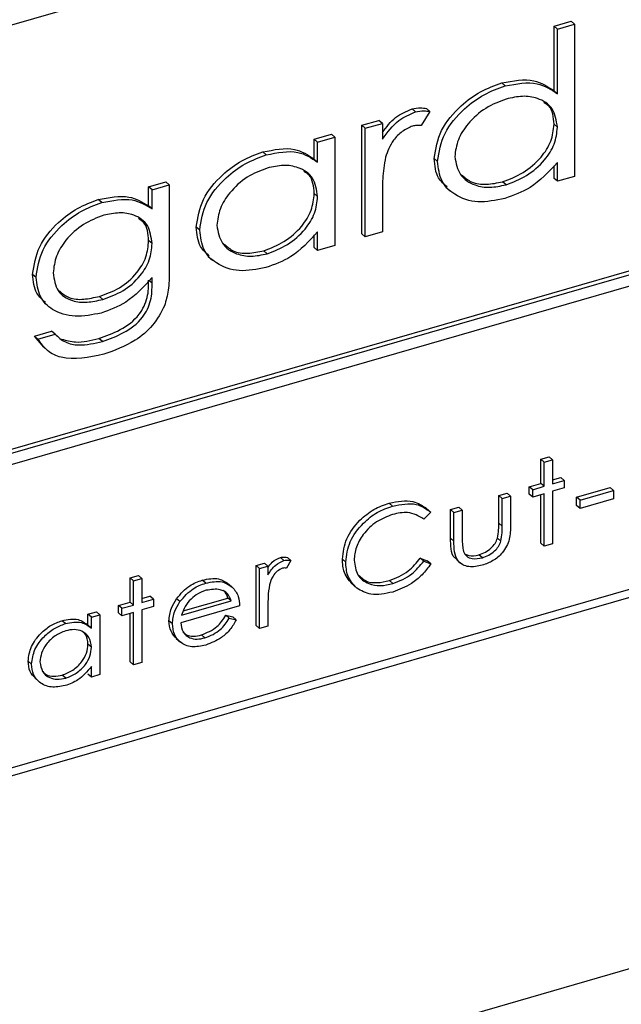
# Model space of a CAD drawing. Extents: x 12.9 to 27.5, y 3.6 to 13.4.
# Drawn here: x 19.4 to 19.5, y 8.8 to 8.9 of the extents above; entities that cross this region are included whole.
import ezdxf

# ---------------------------------------------------------------- set-up
doc = ezdxf.new("R2010")
doc.units = 0
doc.header["$LTSCALE"] = 0.2
doc.header["$MEASUREMENT"] = 0
doc.linetypes.add('SLD-SOLID', pattern=[0])
doc.layers.get('0').update_dxf_attribs({"linetype": 'CONTINUOUS'})

# ---------------------------------------------------------------- blocks, each defined once
blk = doc.blocks.new('A$C6A495A07')
at = {"color": 7, "linetype": 'SLD-SOLID'}
for p, q in [((3.8263, 5.23075), (3.5386, 5.1477)), ((3.82149, 5.17787), (3.54923, 5.09927)), ((3.82191, 5.1775), (3.54964, 5.09891)), ((3.54964, 5.09758), (3.82191, 5.17617)), ((3.68324, 5.17032), (3.68532, 5.17092)), ((3.68324, 5.16246), (3.68324, 5.17032)), ((3.68365, 5.16996), (3.68324, 5.17032)), ((3.68365, 5.16996), (3.68573, 5.17056)), ((3.68573, 5.17056), (3.68532, 5.17092)), ((3.68573, 5.17056), (3.68573, 5.15207)), ((3.68365, 5.1621), (3.68365, 5.16996)), ((3.67731, 5.16305), (3.6769, 5.16341)), ((3.68365, 5.1621), (3.68324, 5.16246)), ((3.6664, 5.1599), (3.66599, 5.16026)), ((3.66816, 5.15995), (3.66711, 5.15825)), ((3.66816, 5.15995), (3.66775, 5.16031)), ((3.65989, 5.15827), (3.66197, 5.15887)), ((3.65989, 5.14509), (3.65989, 5.15827)), ((3.6603, 5.15791), (3.65989, 5.15827)), ((3.6603, 5.15791), (3.66238, 5.15851)), ((3.66238, 5.15851), (3.66197, 5.15887)), ((3.66238, 5.15851), (3.66238, 5.15657)), ((3.68365, 5.15803), (3.68324, 5.15839)), ((3.65411, 5.1566), (3.65619, 5.1572)), ((3.6566, 5.15684), (3.65619, 5.1572)), ((3.6603, 5.14473), (3.6603, 5.15791)), ((3.65411, 5.15416), (3.65411, 5.1566)), ((3.65452, 5.15624), (3.65411, 5.1566)), ((3.65452, 5.15624), (3.6566, 5.15684)), ((3.65452, 5.1538), (3.65452, 5.15624)), ((3.6566, 5.15684), (3.6566, 5.14366)), ((3.64828, 5.15467), (3.64787, 5.15503)), ((3.65452, 5.1538), (3.65411, 5.15416)), ((3.66909, 5.15389), (3.66867, 5.15425)), ((3.68324, 5.15183), (3.68324, 5.15337)), ((3.68365, 5.15147), (3.68365, 5.15375)), ((3.63399, 5.15079), (3.63607, 5.15139)), ((3.63441, 5.15043), (3.63649, 5.15103)), ((3.63649, 5.15103), (3.63607, 5.15139)), ((3.63649, 5.15103), (3.63649, 5.14057)), ((3.6774, 5.15105), (3.67699, 5.15141)), ((3.68365, 5.15147), (3.68324, 5.15183)), ((3.68573, 5.15207), (3.68365, 5.15147)), ((3.63399, 5.14849), (3.63399, 5.15079)), ((3.63441, 5.15043), (3.63399, 5.15079)), ((3.63441, 5.14813), (3.63441, 5.15043)), ((3.65452, 5.14962), (3.65411, 5.14998)), ((3.66238, 5.14976), (3.66238, 5.14533)), ((3.67009, 5.15076), (3.67061, 5.15031)), ((3.62829, 5.14889), (3.62787, 5.14926)), ((3.63441, 5.14813), (3.63399, 5.14849)), ((3.64019, 5.14555), (3.63977, 5.14591)), ((3.65452, 5.14306), (3.65452, 5.14534)), ((3.6603, 5.14473), (3.65989, 5.14509)), ((3.66238, 5.14533), (3.6603, 5.14473)), ((3.63441, 5.14391), (3.63399, 5.14427)), ((3.65411, 5.14342), (3.65411, 5.14496)), ((3.64839, 5.14267), (3.64797, 5.14304)), ((3.65452, 5.14306), (3.65411, 5.14342)), ((3.6566, 5.14366), (3.65452, 5.14306)), ((3.64122, 5.14236), (3.64174, 5.14191)), ((3.5386, 5.05754), (3.8263, 5.14059)), ((3.5386, 5.05658), (3.82713, 5.13987)), ((3.62031, 5.13981), (3.61989, 5.14017)), ((3.63441, 5.13909), (3.63403, 5.13942)), ((3.63441, 5.13909), (3.63441, 5.13978)), ((3.62132, 5.13672), (3.62184, 5.13627)), ((3.62842, 5.13714), (3.628, 5.1375)), ((3.62012, 5.13268), (3.6222, 5.13328)), ((3.62262, 5.13292), (3.6222, 5.13328)), ((3.62126, 5.13134), (3.62012, 5.13268)), ((3.62054, 5.13232), (3.62012, 5.13268)), ((3.62054, 5.13232), (3.62262, 5.13292)), ((3.62837, 5.13204), (3.62795, 5.1324)), ((3.6212, 5.13138), (3.62172, 5.13092)), ((3.68163, 5.11773), (3.68265, 5.11802)), ((3.68163, 5.1148), (3.68163, 5.11773)), ((3.68204, 5.11737), (3.68163, 5.11773)), ((3.68204, 5.11737), (3.68306, 5.11766)), ((3.68306, 5.11766), (3.68265, 5.11802)), ((3.68306, 5.11766), (3.68306, 5.11473)), ((3.68204, 5.11444), (3.68204, 5.11737)), ((3.68306, 5.11521), (3.68405, 5.1155)), ((3.68306, 5.11473), (3.68447, 5.11513)), ((3.68447, 5.11513), (3.68405, 5.1155)), ((3.68447, 5.11513), (3.68447, 5.11424)), ((3.68023, 5.11439), (3.68163, 5.1148)), ((3.68023, 5.1135), (3.68023, 5.11439)), ((3.68064, 5.11403), (3.68023, 5.11439)), ((3.68064, 5.11403), (3.68204, 5.11444)), ((3.68064, 5.11314), (3.68064, 5.11403)), ((3.68204, 5.11444), (3.68163, 5.1148)), ((3.68447, 5.11424), (3.68306, 5.11384)), ((3.68597, 5.11312), (3.69005, 5.1143)), ((3.68639, 5.11276), (3.69047, 5.11394)), ((3.69047, 5.11394), (3.69005, 5.1143)), ((3.69047, 5.11394), (3.69047, 5.11292)), ((3.67652, 5.11332), (3.67754, 5.11362)), ((3.67652, 5.10995), (3.67652, 5.11332)), ((3.67693, 5.11296), (3.67652, 5.11332)), ((3.67693, 5.11296), (3.67795, 5.11325)), ((3.67693, 5.10959), (3.67693, 5.11296)), ((3.67795, 5.11325), (3.67754, 5.11362)), ((3.67795, 5.11325), (3.67795, 5.10972)), ((3.68064, 5.11314), (3.68023, 5.1135)), ((3.68204, 5.11354), (3.68064, 5.11314)), ((3.68163, 5.10753), (3.68163, 5.11342)), ((3.68204, 5.10717), (3.68204, 5.11354)), ((3.68306, 5.11384), (3.68306, 5.10747)), ((3.68597, 5.1121), (3.68597, 5.11312)), ((3.68639, 5.11276), (3.68597, 5.11312)), ((3.69047, 5.11292), (3.68639, 5.11174)), ((3.68639, 5.11174), (3.68639, 5.11276)), ((3.66363, 5.11205), (3.66322, 5.11241)), ((3.66811, 5.11144), (3.66759, 5.11189)), ((3.67066, 5.11163), (3.67168, 5.11192)), ((3.67066, 5.10816), (3.67066, 5.11163)), ((3.67107, 5.11127), (3.67066, 5.11163)), ((3.67107, 5.11127), (3.67209, 5.11156)), ((3.67209, 5.11156), (3.67168, 5.11192)), ((3.67209, 5.11156), (3.67209, 5.10819)), ((3.68639, 5.11174), (3.68597, 5.1121)), ((3.66826, 5.11131), (3.66741, 5.11047)), ((3.67107, 5.1078), (3.67107, 5.11127)), ((3.67693, 5.10959), (3.67652, 5.10995)), ((3.67107, 5.1078), (3.67066, 5.10816)), ((3.67678, 5.10778), (3.67637, 5.10814)), ((3.68204, 5.10717), (3.68163, 5.10753)), ((3.68306, 5.10747), (3.68204, 5.10717)), ((3.65043, 5.10544), (3.65001, 5.1058)), ((3.65128, 5.10543), (3.65087, 5.10579)), ((3.65793, 5.10524), (3.65752, 5.1056)), ((3.66699, 5.10573), (3.66784, 5.10538)), ((3.66741, 5.10537), (3.66699, 5.10573)), ((3.67137, 5.10554), (3.67189, 5.10509)), ((3.67453, 5.10577), (3.67411, 5.10613)), ((3.64704, 5.10481), (3.64806, 5.10511)), ((3.64704, 5.09755), (3.64704, 5.10481)), ((3.64746, 5.10445), (3.64704, 5.10481)), ((3.64746, 5.10445), (3.64848, 5.10475)), ((3.64746, 5.09719), (3.64746, 5.10445)), ((3.64848, 5.10475), (3.64806, 5.10511)), ((3.64848, 5.10475), (3.64848, 5.10368)), ((3.65128, 5.10543), (3.65075, 5.10451)), ((3.66741, 5.10537), (3.66826, 5.10502)), ((3.66826, 5.10502), (3.66784, 5.10538)), ((3.50614, 5.00212), (3.85959, 5.10415)), ((3.63173, 5.10332), (3.63275, 5.10362)), ((3.63173, 5.10039), (3.63173, 5.10332)), ((3.63214, 5.10296), (3.63173, 5.10332)), ((3.63214, 5.10296), (3.63316, 5.10326)), ((3.63316, 5.10326), (3.63275, 5.10362)), ((3.63316, 5.10326), (3.63316, 5.10032)), ((3.63214, 5.10003), (3.63214, 5.10296)), ((3.64093, 5.10269), (3.64051, 5.10305)), ((3.64415, 5.1022), (3.64374, 5.10256)), ((3.65928, 5.10208), (3.65886, 5.10244)), ((3.66366, 5.10263), (3.66325, 5.10299)), ((3.63316, 5.10081), (3.63415, 5.10109)), ((3.63456, 5.10073), (3.63415, 5.10109)), ((3.63779, 5.10044), (3.63738, 5.1008)), ((3.6382, 5.09933), (3.64359, 5.10088)), ((3.64401, 5.10052), (3.64359, 5.10088)), ((3.63032, 5.09999), (3.63173, 5.10039)), ((3.63032, 5.09909), (3.63032, 5.09999)), ((3.63074, 5.09963), (3.63032, 5.09999)), ((3.63074, 5.09963), (3.63214, 5.10003)), ((3.63074, 5.09873), (3.63074, 5.09963)), ((3.63214, 5.10003), (3.63173, 5.10039)), ((3.63316, 5.10032), (3.63456, 5.10073)), ((3.63456, 5.09984), (3.63316, 5.09943)), ((3.63456, 5.10073), (3.63456, 5.09984)), ((3.64503, 5.09993), (3.63789, 5.09787)), ((3.63799, 5.09879), (3.64401, 5.10052)), ((3.64848, 5.09992), (3.64848, 5.09748)), ((3.62662, 5.09892), (3.62764, 5.09921)), ((3.62662, 5.09758), (3.62662, 5.09892)), ((3.62703, 5.09856), (3.62662, 5.09892)), ((3.62703, 5.09856), (3.62805, 5.09885)), ((3.62703, 5.09721), (3.62703, 5.09856)), ((3.62805, 5.09885), (3.62764, 5.09921)), ((3.62805, 5.09885), (3.62805, 5.09159)), ((3.63074, 5.09873), (3.63032, 5.09909)), ((3.63214, 5.09914), (3.63074, 5.09873)), ((3.63173, 5.09313), (3.63173, 5.09902)), ((3.63214, 5.09277), (3.63214, 5.09914)), ((3.63316, 5.09943), (3.63316, 5.09306)), ((3.64337, 5.09878), (3.64423, 5.09861)), ((3.64379, 5.09842), (3.64337, 5.09878)), ((3.64379, 5.09842), (3.64464, 5.09825)), ((3.64464, 5.09825), (3.64423, 5.09861)), ((3.62387, 5.09777), (3.62345, 5.09813)), ((3.62692, 5.09731), (3.6264, 5.09776)), ((3.63687, 5.09774), (3.63645, 5.0981)), ((3.64746, 5.09719), (3.64704, 5.09755)), ((3.64848, 5.09748), (3.64746, 5.09719)), ((3.63735, 5.09597), (3.63787, 5.09551)), ((3.64082, 5.09604), (3.64041, 5.0964)), ((3.62703, 5.09491), (3.62662, 5.09527)), ((3.61977, 5.09285), (3.61935, 5.09321)), ((3.62703, 5.09129), (3.62703, 5.09255)), ((3.63214, 5.09277), (3.63173, 5.09313)), ((3.63316, 5.09306), (3.63214, 5.09277)), ((3.62391, 5.09115), (3.62349, 5.09151)), ((3.62703, 5.09129), (3.62662, 5.09165)), ((3.62805, 5.09159), (3.62703, 5.09129)), ((3.62016, 5.09117), (3.62068, 5.09072))]:
    blk.add_line(p, q, dxfattribs=at)
for points, knots in [([(3.66867, 5.15425), (3.66886, 5.15541), (3.66924, 5.15773), (3.67169, 5.16055), (3.67428, 5.16249), (3.67603, 5.1631), (3.6769, 5.16341)], [0, 0, 0, 0, 0.278202, 0.558201, 0.778992, 1, 1, 1, 1]), ([(3.66909, 5.15389), (3.66928, 5.15505), (3.66966, 5.15737), (3.67211, 5.16019), (3.6747, 5.16213), (3.67644, 5.16274), (3.67731, 5.16305)], [0, 0, 0, 0, 0.278202, 0.558201, 0.778992, 1, 1, 1, 1]), ([(3.6769, 5.16341), (3.67826, 5.16367), (3.6807, 5.16413), (3.68246, 5.16297), (3.68324, 5.16246)], [0, 0, 0, 0, 0.5594405, 1, 1, 1, 1]), ([(3.67731, 5.16305), (3.67868, 5.16331), (3.68111, 5.16377), (3.68288, 5.16261), (3.68365, 5.1621)], [0, 0, 0, 0, 0.5594405, 1, 1, 1, 1]), ([(3.68365, 5.15803), (3.68352, 5.15884), (3.68326, 5.16047), (3.68142, 5.16159), (3.67942, 5.16191), (3.67809, 5.16161), (3.67742, 5.16146)], [0, 0, 0, 0, 0.278531, 0.558288, 0.779006, 1, 1, 1, 1]), ([(3.67742, 5.16146), (3.67658, 5.16114), (3.67489, 5.1605), (3.67283, 5.15867), (3.67145, 5.15653), (3.67126, 5.15516), (3.67117, 5.15447)], [0, 0, 0, 0, 0.280386, 0.560187, 0.780378, 1, 1, 1, 1]), ([(3.68324, 5.15839), (3.68316, 5.15926), (3.68306, 5.1604), (3.68222, 5.1609), (3.68201, 5.16103)], [0, 0, 0, 0, 0.756097, 1, 1, 1, 1]), ([(3.66238, 5.1574), (3.66288, 5.15807), (3.66386, 5.15939), (3.66528, 5.15997), (3.66599, 5.16026)], [0, 0, 0, 0, 0.502184, 1, 1, 1, 1]), ([(3.66238, 5.15657), (3.663, 5.15741), (3.6641, 5.15893), (3.6657, 5.1596), (3.6664, 5.1599)], [0, 0, 0, 0, 0.560044, 1, 1, 1, 1]), ([(3.66599, 5.16026), (3.66633, 5.16033), (3.66694, 5.16045), (3.6675, 5.16035), (3.66775, 5.16031)], [0, 0, 0, 0, 0.559444, 1, 1, 1, 1]), ([(3.6664, 5.1599), (3.66675, 5.15997), (3.66736, 5.16009), (3.66792, 5.15999), (3.66816, 5.15995)], [0, 0, 0, 0, 0.559444, 1, 1, 1, 1]), ([(3.66606, 5.15818), (3.66563, 5.15799), (3.66476, 5.15761), (3.66346, 5.15627), (3.66302, 5.1551), (3.66275, 5.15439)], [0, 0, 0, 0, 0.2798866, 0.5603316, 1, 1, 1, 1]), ([(3.66711, 5.15825), (3.66692, 5.15826), (3.66658, 5.15829), (3.66622, 5.15821), (3.66606, 5.15818)], [0, 0, 0, 0, 0.560077, 1, 1, 1, 1]), ([(3.67699, 5.15141), (3.67783, 5.15173), (3.67951, 5.15238), (3.68161, 5.15417), (3.68301, 5.15633), (3.68316, 5.1577), (3.68324, 5.15839)], [0, 0, 0, 0, 0.280429, 0.560464, 0.780357, 1, 1, 1, 1]), ([(3.6774, 5.15105), (3.67825, 5.15137), (3.67993, 5.15202), (3.68203, 5.15381), (3.68342, 5.15597), (3.68358, 5.15734), (3.68365, 5.15803)], [0, 0, 0, 0, 0.280429, 0.560464, 0.780357, 1, 1, 1, 1]), ([(3.63977, 5.14591), (3.63995, 5.14705), (3.64032, 5.14936), (3.64272, 5.15216), (3.64528, 5.15411), (3.647, 5.15472), (3.64787, 5.15503)], [0, 0, 0, 0, 0.278366, 0.558314, 0.779059, 1, 1, 1, 1]), ([(3.64019, 5.14555), (3.64037, 5.14669), (3.64074, 5.149), (3.64314, 5.1518), (3.64569, 5.15375), (3.64742, 5.15436), (3.64828, 5.15467)], [0, 0, 0, 0, 0.278366, 0.558314, 0.779059, 1, 1, 1, 1]), ([(3.64787, 5.15503), (3.64921, 5.15531), (3.65161, 5.1558), (3.65334, 5.15466), (3.65411, 5.15416)], [0, 0, 0, 0, 0.560013, 1, 1, 1, 1]), ([(3.64828, 5.15467), (3.64963, 5.15495), (3.65203, 5.15544), (3.65376, 5.1543), (3.65452, 5.1538)], [0, 0, 0, 0, 0.560013, 1, 1, 1, 1]), ([(3.65452, 5.14962), (3.6544, 5.15043), (3.65415, 5.15204), (3.65235, 5.15318), (3.65038, 5.15353), (3.64906, 5.15323), (3.6484, 5.15308)], [0, 0, 0, 0, 0.278728, 0.558406, 0.779061, 1, 1, 1, 1]), ([(3.66275, 5.15439), (3.66262, 5.15351), (3.66237, 5.15194), (3.66238, 5.15042), (3.66238, 5.14976)], [0, 0, 0, 0, 0.5594607, 1, 1, 1, 1]), ([(3.67024, 5.15081), (3.66985, 5.15113), (3.66888, 5.15195), (3.66875, 5.15338), (3.66867, 5.15425)], [0, 0, 0, 0, 0.397452, 1, 1, 1, 1]), ([(3.67726, 5.14939), (3.67614, 5.14916), (3.67392, 5.14871), (3.67126, 5.14963), (3.6694, 5.15136), (3.66919, 5.15305), (3.66909, 5.15389)], [0, 0, 0, 0, 0.280409, 0.560382, 0.780361, 1, 1, 1, 1]), ([(3.67117, 5.15447), (3.67132, 5.15368), (3.67164, 5.1521), (3.67344, 5.15096), (3.67542, 5.15063), (3.67674, 5.15091), (3.6774, 5.15105)], [0, 0, 0, 0, 0.27849, 0.558257, 0.779062, 1, 1, 1, 1]), ([(3.68365, 5.15375), (3.68259, 5.15262), (3.68069, 5.15059), (3.67831, 5.14976), (3.67726, 5.14939)], [0, 0, 0, 0, 0.55854, 1, 1, 1, 1]), ([(3.6484, 5.15308), (3.64757, 5.15277), (3.64591, 5.15213), (3.64388, 5.15029), (3.64254, 5.14817), (3.64236, 5.14681), (3.64227, 5.14613)], [0, 0, 0, 0, 0.2803, 0.560086, 0.780288, 1, 1, 1, 1]), ([(3.65411, 5.14998), (3.65403, 5.15084), (3.65393, 5.152), (3.65308, 5.15252), (3.65286, 5.15265)], [0, 0, 0, 0, 0.73841, 1, 1, 1, 1]), ([(3.67207, 5.15222), (3.67243, 5.1519), (3.67322, 5.15121), (3.67502, 5.15101), (3.67633, 5.15128), (3.67699, 5.15141)], [0, 0, 0, 0, 0.294265, 0.647026, 1, 1, 1, 1]), ([(3.62787, 5.14926), (3.62917, 5.14951), (3.6315, 5.14998), (3.63323, 5.14894), (3.63399, 5.14849)], [0, 0, 0, 0, 0.559369, 1, 1, 1, 1]), ([(3.64797, 5.14304), (3.64881, 5.14336), (3.65047, 5.144), (3.65254, 5.14579), (3.65389, 5.14794), (3.65403, 5.1493), (3.65411, 5.14998)], [0, 0, 0, 0, 0.280428, 0.560421, 0.780268, 1, 1, 1, 1]), ([(3.61989, 5.14017), (3.62007, 5.14131), (3.62044, 5.14358), (3.62277, 5.1464), (3.62532, 5.14831), (3.62702, 5.14894), (3.62787, 5.14926)], [0, 0, 0, 0, 0.278544, 0.558144, 0.779078, 1, 1, 1, 1]), ([(3.62031, 5.13981), (3.62049, 5.14095), (3.62086, 5.14322), (3.62319, 5.14603), (3.62573, 5.14795), (3.62744, 5.14858), (3.62829, 5.14889)], [0, 0, 0, 0, 0.278544, 0.558144, 0.779078, 1, 1, 1, 1]), ([(3.62829, 5.14889), (3.62959, 5.14915), (3.63191, 5.14962), (3.63365, 5.14858), (3.63441, 5.14813)], [0, 0, 0, 0, 0.559369, 1, 1, 1, 1]), ([(3.64839, 5.14267), (3.64922, 5.143), (3.65089, 5.14364), (3.65295, 5.14543), (3.6543, 5.14758), (3.65445, 5.14894), (3.65452, 5.14962)], [0, 0, 0, 0, 0.280428, 0.560421, 0.780268, 1, 1, 1, 1]), ([(3.63441, 5.14391), (3.6343, 5.1447), (3.63408, 5.14627), (3.63237, 5.14744), (3.63045, 5.14775), (3.62917, 5.14748), (3.62853, 5.14735)], [0, 0, 0, 0, 0.278997, 0.558224, 0.779078, 1, 1, 1, 1]), ([(3.62853, 5.14735), (3.62769, 5.14703), (3.62602, 5.14639), (3.62398, 5.14455), (3.62264, 5.1424), (3.62247, 5.14103), (3.62239, 5.14035)], [0, 0, 0, 0, 0.280324, 0.560158, 0.780222, 1, 1, 1, 1]), ([(3.63399, 5.14427), (3.63393, 5.14511), (3.63383, 5.14627), (3.63298, 5.14681), (3.63274, 5.14696)], [0, 0, 0, 0, 0.712348, 1, 1, 1, 1]), ([(3.64136, 5.14241), (3.64096, 5.14275), (3.63998, 5.14359), (3.63985, 5.14505), (3.63977, 5.14591)], [0, 0, 0, 0, 0.412188, 1, 1, 1, 1]), ([(3.64823, 5.14101), (3.64713, 5.14079), (3.64492, 5.14035), (3.6423, 5.14129), (3.64049, 5.14304), (3.64029, 5.14471), (3.64019, 5.14555)], [0, 0, 0, 0, 0.280309, 0.560261, 0.780252, 1, 1, 1, 1]), ([(3.64227, 5.14613), (3.64242, 5.14535), (3.64272, 5.14378), (3.64447, 5.14261), (3.64643, 5.14226), (3.64773, 5.14254), (3.64839, 5.14267)], [0, 0, 0, 0, 0.278601, 0.558319, 0.779109, 1, 1, 1, 1]), ([(3.65452, 5.14534), (3.65348, 5.14421), (3.65162, 5.1422), (3.64927, 5.14137), (3.64823, 5.14101)], [0, 0, 0, 0, 0.558532, 1, 1, 1, 1]), ([(3.628, 5.1375), (3.62883, 5.13779), (3.63047, 5.13838), (3.63252, 5.14014), (3.63381, 5.14228), (3.63393, 5.14361), (3.63399, 5.14427)], [0, 0, 0, 0, 0.280677, 0.560202, 0.779958, 1, 1, 1, 1]), ([(3.62842, 5.13714), (3.62924, 5.13743), (3.63089, 5.13802), (3.63294, 5.13978), (3.63423, 5.14191), (3.63435, 5.14325), (3.63441, 5.14391)], [0, 0, 0, 0, 0.280677, 0.560202, 0.779958, 1, 1, 1, 1]), ([(3.64318, 5.14384), (3.64352, 5.14354), (3.64428, 5.14285), (3.64603, 5.14264), (3.64732, 5.1429), (3.64797, 5.14304)], [0, 0, 0, 0, 0.283745, 0.641792, 1, 1, 1, 1]), ([(3.62239, 5.14035), (3.62251, 5.13957), (3.62275, 5.138), (3.62454, 5.13691), (3.62649, 5.13669), (3.62778, 5.13699), (3.62842, 5.13714)], [0, 0, 0, 0, 0.278575, 0.558068, 0.778839, 1, 1, 1, 1]), ([(3.63649, 5.14057), (3.63649, 5.1398), (3.63649, 5.13842), (3.63609, 5.13699), (3.63592, 5.13637)], [0, 0, 0, 0, 0.560632, 1, 1, 1, 1]), ([(3.62146, 5.13676), (3.62106, 5.1371), (3.62011, 5.13792), (3.61997, 5.13934), (3.61989, 5.14017)], [0, 0, 0, 0, 0.411879, 1, 1, 1, 1]), ([(3.62823, 5.13547), (3.62716, 5.13527), (3.62502, 5.13486), (3.62238, 5.13564), (3.62062, 5.13737), (3.62041, 5.139), (3.62031, 5.13981)], [0, 0, 0, 0, 0.280382, 0.560344, 0.780309, 1, 1, 1, 1]), ([(3.62795, 5.1324), (3.62881, 5.1327), (3.63054, 5.1333), (3.63286, 5.13501), (3.63398, 5.1374), (3.63399, 5.13877), (3.63399, 5.13946)], [0, 0, 0, 0, 0.2812893, 0.5610569, 0.7787421, 1, 1, 1, 1]), ([(3.63441, 5.13978), (3.63339, 5.13867), (3.63157, 5.13668), (3.62925, 5.13584), (3.62823, 5.13547)], [0, 0, 0, 0, 0.558516, 1, 1, 1, 1]), ([(3.62837, 5.13204), (3.62923, 5.13234), (3.63096, 5.13294), (3.63327, 5.13465), (3.6344, 5.13704), (3.6344, 5.13841), (3.63441, 5.13909)], [0, 0, 0, 0, 0.2812893, 0.5610569, 0.7787421, 1, 1, 1, 1]), ([(3.62315, 5.13817), (3.62351, 5.13786), (3.6243, 5.13718), (3.62609, 5.13707), (3.62737, 5.13736), (3.628, 5.1375)], [0, 0, 0, 0, 0.299832, 0.649607, 1, 1, 1, 1]), ([(3.63592, 5.13637), (3.63549, 5.13554), (3.63462, 5.13388), (3.63193, 5.1317), (3.62983, 5.13094), (3.62854, 5.13047)], [0, 0, 0, 0, 0.27928, 0.559531, 1, 1, 1, 1]), ([(3.62854, 5.13047), (3.62673, 5.1301), (3.6242, 5.12957), (3.62161, 5.13081), (3.62089, 5.13182), (3.62054, 5.13232)], [0, 0, 0, 0, 0.558515, 0.778884, 1, 1, 1, 1]), ([(3.62262, 5.13292), (3.62301, 5.13256), (3.62379, 5.13184), (3.62582, 5.13145), (3.6274, 5.13181), (3.62837, 5.13204)], [0, 0, 0, 0, 0.279987, 0.559942, 1, 1, 1, 1]), ([(3.62346, 5.13232), (3.624, 5.13216), (3.62537, 5.13175), (3.62697, 5.13215), (3.62795, 5.1324)], [0, 0, 0, 0, 0.388819, 1, 1, 1, 1]), ([(3.66322, 5.11241), (3.66422, 5.1126), (3.66601, 5.11295), (3.66728, 5.11206), (3.66784, 5.11167)], [0, 0, 0, 0, 0.559873, 1, 1, 1, 1]), ([(3.65752, 5.1056), (3.65762, 5.10644), (3.65784, 5.10811), (3.65946, 5.11026), (3.66132, 5.11174), (3.66258, 5.11219), (3.66322, 5.11241)], [0, 0, 0, 0, 0.279115, 0.558696, 0.779187, 1, 1, 1, 1]), ([(3.65793, 5.10524), (3.65804, 5.10608), (3.65825, 5.10775), (3.65987, 5.1099), (3.66174, 5.11138), (3.663, 5.11183), (3.66363, 5.11205)], [0, 0, 0, 0, 0.279115, 0.558696, 0.779187, 1, 1, 1, 1]), ([(3.66363, 5.11205), (3.66464, 5.11224), (3.66643, 5.11259), (3.6677, 5.1117), (3.66826, 5.11131)], [0, 0, 0, 0, 0.559873, 1, 1, 1, 1]), ([(3.6636, 5.11102), (3.66295, 5.11077), (3.66164, 5.11025), (3.66008, 5.10876), (3.65911, 5.10705), (3.659, 5.106), (3.65895, 5.10547)], [0, 0, 0, 0, 0.280065, 0.559835, 0.779881, 1, 1, 1, 1]), ([(3.66741, 5.11047), (3.66679, 5.11083), (3.66569, 5.11147), (3.66424, 5.11116), (3.6636, 5.11102)], [0, 0, 0, 0, 0.55839, 1, 1, 1, 1]), ([(3.67795, 5.10972), (3.67794, 5.10916), (3.67793, 5.10804), (3.67713, 5.10639), (3.67583, 5.10533), (3.67496, 5.10502), (3.67452, 5.10487)], [0, 0, 0, 0, 0.281439, 0.559212, 0.779102, 1, 1, 1, 1]), ([(3.67637, 5.10814), (3.67642, 5.10848), (3.67652, 5.1091), (3.67652, 5.10969), (3.67652, 5.10995)], [0, 0, 0, 0, 0.559404, 1, 1, 1, 1]), ([(3.67678, 5.10778), (3.67684, 5.10812), (3.67694, 5.10874), (3.67693, 5.10933), (3.67693, 5.10959)], [0, 0, 0, 0, 0.559404, 1, 1, 1, 1]), ([(3.67148, 5.10558), (3.67138, 5.10563), (3.67091, 5.10584), (3.67071, 5.10688), (3.67068, 5.10773), (3.67066, 5.10816)], [0, 0, 0, 0, 0.130264, 0.563753, 1, 1, 1, 1]), ([(3.67209, 5.10819), (3.67209, 5.10787), (3.67209, 5.1073), (3.67219, 5.10677), (3.67224, 5.10654)], [0, 0, 0, 0, 0.560399, 1, 1, 1, 1]), ([(3.67411, 5.10613), (3.67437, 5.10622), (3.6749, 5.1064), (3.67558, 5.1069), (3.6761, 5.1075), (3.67628, 5.10793), (3.67637, 5.10814)], [0, 0, 0, 0, 0.280305, 0.560063, 0.780075, 1, 1, 1, 1]), ([(3.67452, 5.10487), (3.67395, 5.10475), (3.67283, 5.1045), (3.67153, 5.1052), (3.6711, 5.10649), (3.67108, 5.10736), (3.67107, 5.1078)], [0, 0, 0, 0, 0.280342, 0.558391, 0.778495, 1, 1, 1, 1]), ([(3.67453, 5.10577), (3.67479, 5.10586), (3.67532, 5.10604), (3.67599, 5.10654), (3.67651, 5.10714), (3.67669, 5.10756), (3.67678, 5.10778)], [0, 0, 0, 0, 0.280305, 0.560063, 0.780075, 1, 1, 1, 1]), ([(3.64848, 5.10456), (3.64864, 5.10481), (3.64904, 5.10539), (3.64965, 5.10565), (3.65001, 5.1058)], [0, 0, 0, 0, 0.4172, 1, 1, 1, 1]), ([(3.65001, 5.1058), (3.65018, 5.10583), (3.65048, 5.10588), (3.65075, 5.10582), (3.65087, 5.10579)], [0, 0, 0, 0, 0.55937, 1, 1, 1, 1]), ([(3.65886, 5.10244), (3.65842, 5.10291), (3.65765, 5.10375), (3.65756, 5.10504), (3.65752, 5.1056)], [0, 0, 0, 0, 0.559064, 1, 1, 1, 1]), ([(3.66325, 5.10299), (3.66405, 5.10331), (3.66548, 5.10389), (3.66653, 5.10517), (3.66699, 5.10573)], [0, 0, 0, 0, 0.5589899, 1, 1, 1, 1]), ([(3.67224, 5.10654), (3.67235, 5.10632), (3.67258, 5.1059), (3.67341, 5.10556), (3.6741, 5.10569), (3.67453, 5.10577)], [0, 0, 0, 0, 0.279879, 0.560347, 1, 1, 1, 1]), ([(3.67246, 5.10621), (3.6726, 5.10614), (3.67306, 5.10589), (3.67367, 5.10603), (3.67411, 5.10613)], [0, 0, 0, 0, 0.287526, 1, 1, 1, 1]), ([(3.64848, 5.10368), (3.64876, 5.10412), (3.64927, 5.10491), (3.65008, 5.10528), (3.65043, 5.10544)], [0, 0, 0, 0, 0.5607531, 1, 1, 1, 1]), ([(3.65025, 5.10449), (3.65003, 5.10439), (3.64958, 5.10418), (3.64897, 5.10343), (3.64878, 5.10283), (3.64866, 5.10247)], [0, 0, 0, 0, 0.279058, 0.559461, 1, 1, 1, 1]), ([(3.65075, 5.10451), (3.65066, 5.10452), (3.6505, 5.10454), (3.65032, 5.10451), (3.65025, 5.10449)], [0, 0, 0, 0, 0.5606387, 1, 1, 1, 1]), ([(3.65043, 5.10544), (3.6506, 5.10547), (3.6509, 5.10552), (3.65116, 5.10546), (3.65128, 5.10543)], [0, 0, 0, 0, 0.55937, 1, 1, 1, 1]), ([(3.65928, 5.10208), (3.65884, 5.10255), (3.65806, 5.10339), (3.65797, 5.10467), (3.65793, 5.10524)], [0, 0, 0, 0, 0.559064, 1, 1, 1, 1]), ([(3.65895, 5.10547), (3.65904, 5.10483), (3.65921, 5.10356), (3.66057, 5.10258), (3.66211, 5.10228), (3.66315, 5.10251), (3.66366, 5.10263)], [0, 0, 0, 0, 0.279073, 0.558596, 0.779127, 1, 1, 1, 1]), ([(3.66826, 5.10502), (3.66792, 5.10457), (3.66725, 5.10366), (3.66568, 5.10237), (3.66442, 5.1019), (3.66365, 5.10161)], [0, 0, 0, 0, 0.280238, 0.560573, 1, 1, 1, 1]), ([(3.66366, 5.10263), (3.66447, 5.10295), (3.6659, 5.10353), (3.66695, 5.1048), (3.66741, 5.10537)], [0, 0, 0, 0, 0.5589899, 1, 1, 1, 1]), ([(3.64051, 5.10305), (3.64121, 5.10319), (3.64245, 5.10343), (3.64334, 5.10282), (3.64374, 5.10256)], [0, 0, 0, 0, 0.559434, 1, 1, 1, 1]), ([(3.65956, 5.10361), (3.65979, 5.10338), (3.66035, 5.10283), (3.66171, 5.10266), (3.66273, 5.10288), (3.66325, 5.10299)], [0, 0, 0, 0, 0.266887, 0.633158, 1, 1, 1, 1]), ([(3.63738, 5.1008), (3.63788, 5.10139), (3.63879, 5.10244), (3.63998, 5.10287), (3.64051, 5.10305)], [0, 0, 0, 0, 0.558346, 1, 1, 1, 1]), ([(3.63779, 5.10044), (3.6383, 5.10103), (3.63921, 5.10208), (3.6404, 5.10251), (3.64093, 5.10269)], [0, 0, 0, 0, 0.558346, 1, 1, 1, 1]), ([(3.64093, 5.10269), (3.64162, 5.10283), (3.64287, 5.10307), (3.64376, 5.10246), (3.64415, 5.1022)], [0, 0, 0, 0, 0.559434, 1, 1, 1, 1]), ([(3.64401, 5.10052), (3.64388, 5.10085), (3.64363, 5.10149), (3.64253, 5.10206), (3.64157, 5.10191), (3.64098, 5.10182)], [0, 0, 0, 0, 0.280864, 0.56085, 1, 1, 1, 1]), ([(3.64415, 5.1022), (3.64444, 5.10185), (3.64495, 5.10122), (3.645, 5.10032), (3.64503, 5.09993)], [0, 0, 0, 0, 0.558796, 1, 1, 1, 1]), ([(3.64866, 5.10247), (3.64859, 5.10199), (3.64848, 5.10113), (3.64848, 5.10029), (3.64848, 5.09992)], [0, 0, 0, 0, 0.5595659, 1, 1, 1, 1]), ([(3.66365, 5.10161), (3.66272, 5.10141), (3.66107, 5.10106), (3.65982, 5.10177), (3.65928, 5.10208)], [0, 0, 0, 0, 0.560014, 1, 1, 1, 1]), ([(3.63645, 5.0981), (3.63651, 5.09862), (3.6366, 5.09954), (3.63714, 5.10041), (3.63738, 5.1008)], [0, 0, 0, 0, 0.559188, 1, 1, 1, 1]), ([(3.64098, 5.10182), (3.64056, 5.10166), (3.63982, 5.10139), (3.63921, 5.1008), (3.63893, 5.10055)], [0, 0, 0, 0, 0.5596042, 1, 1, 1, 1]), ([(3.64359, 5.10088), (3.64349, 5.10124), (3.64337, 5.10164), (3.64303, 5.10182), (3.64299, 5.10184)], [0, 0, 0, 0, 0.869903, 1, 1, 1, 1]), ([(3.63687, 5.09774), (3.63692, 5.09826), (3.63702, 5.09918), (3.63756, 5.10005), (3.63779, 5.10044)], [0, 0, 0, 0, 0.559188, 1, 1, 1, 1]), ([(3.63893, 5.10055), (3.6387, 5.10024), (3.63828, 5.09968), (3.63808, 5.09906), (3.63799, 5.09879)], [0, 0, 0, 0, 0.558789, 1, 1, 1, 1]), ([(3.62345, 5.09813), (3.62415, 5.09826), (3.62539, 5.0985), (3.62624, 5.09786), (3.62662, 5.09757)], [0, 0, 0, 0, 0.559475, 1, 1, 1, 1]), ([(3.64041, 5.0964), (3.64108, 5.09667), (3.64227, 5.09715), (3.64303, 5.09828), (3.64337, 5.09878)], [0, 0, 0, 0, 0.559324, 1, 1, 1, 1]), ([(3.64082, 5.09604), (3.64149, 5.09631), (3.64269, 5.09679), (3.64345, 5.09792), (3.64379, 5.09842)], [0, 0, 0, 0, 0.559324, 1, 1, 1, 1]), ([(3.61935, 5.09321), (3.61943, 5.09381), (3.6196, 5.09501), (3.62077, 5.09655), (3.62209, 5.09763), (3.623, 5.09796), (3.62345, 5.09813)], [0, 0, 0, 0, 0.278967, 0.558799, 0.779323, 1, 1, 1, 1]), ([(3.61977, 5.09285), (3.61985, 5.09345), (3.62001, 5.09465), (3.62119, 5.09618), (3.62251, 5.09727), (3.62342, 5.0976), (3.62387, 5.09777)], [0, 0, 0, 0, 0.278967, 0.558799, 0.779323, 1, 1, 1, 1]), ([(3.62387, 5.09777), (3.62456, 5.0979), (3.6258, 5.09814), (3.62666, 5.0975), (3.62703, 5.09721)], [0, 0, 0, 0, 0.559475, 1, 1, 1, 1]), ([(3.63741, 5.09592), (3.63714, 5.09621), (3.63659, 5.09678), (3.6365, 5.09766), (3.63645, 5.0981)], [0, 0, 0, 0, 0.4973007, 1, 1, 1, 1]), ([(3.64092, 5.09517), (3.64034, 5.09505), (3.63918, 5.0948), (3.63785, 5.0954), (3.63702, 5.09643), (3.63692, 5.09731), (3.63687, 5.09774)], [0, 0, 0, 0, 0.280387, 0.559416, 0.779845, 1, 1, 1, 1]), ([(3.63789, 5.09787), (3.63795, 5.09747), (3.63806, 5.09667), (3.63889, 5.09603), (3.63985, 5.09582), (3.6405, 5.09597), (3.64082, 5.09604)], [0, 0, 0, 0, 0.27943, 0.558812, 0.779247, 1, 1, 1, 1]), ([(3.64464, 5.09825), (3.64441, 5.09784), (3.64393, 5.09702), (3.64265, 5.09583), (3.64158, 5.09542), (3.64092, 5.09517)], [0, 0, 0, 0, 0.280478, 0.560856, 1, 1, 1, 1]), ([(3.62391, 5.09689), (3.62347, 5.09672), (3.62259, 5.09637), (3.62156, 5.09535), (3.62091, 5.0942), (3.62083, 5.09349), (3.62079, 5.09313)], [0, 0, 0, 0, 0.2800739, 0.5596209, 0.7799333, 1, 1, 1, 1]), ([(3.62703, 5.09491), (3.62698, 5.09534), (3.62687, 5.09619), (3.62598, 5.09688), (3.62496, 5.09712), (3.62426, 5.09697), (3.62391, 5.09689)], [0, 0, 0, 0, 0.279207, 0.558879, 0.779349, 1, 1, 1, 1]), ([(3.62662, 5.09527), (3.62658, 5.09572), (3.62653, 5.09638), (3.62606, 5.09671), (3.62591, 5.09681)], [0, 0, 0, 0, 0.677928, 1, 1, 1, 1]), ([(3.63814, 5.09679), (3.63828, 5.09666), (3.63861, 5.09632), (3.63944, 5.09619), (3.64008, 5.09633), (3.64041, 5.0964)], [0, 0, 0, 0, 0.2521747, 0.6258187, 1, 1, 1, 1]), ([(3.62349, 5.09151), (3.62393, 5.09169), (3.62481, 5.09204), (3.62587, 5.09304), (3.62651, 5.0942), (3.62658, 5.09491), (3.62662, 5.09527)], [0, 0, 0, 0, 0.28005, 0.559778, 0.779803, 1, 1, 1, 1]), ([(3.62391, 5.09115), (3.62435, 5.09133), (3.62523, 5.09168), (3.62629, 5.09268), (3.62693, 5.09384), (3.627, 5.09455), (3.62703, 5.09491)], [0, 0, 0, 0, 0.28005, 0.559778, 0.779803, 1, 1, 1, 1]), ([(3.62024, 5.09115), (3.61999, 5.09139), (3.61946, 5.09192), (3.61939, 5.09276), (3.61935, 5.09321)], [0, 0, 0, 0, 0.465019, 1, 1, 1, 1]), ([(3.62384, 5.09024), (3.62326, 5.09014), (3.6221, 5.08992), (3.62077, 5.09052), (3.6199, 5.09152), (3.61981, 5.0924), (3.61977, 5.09285)], [0, 0, 0, 0, 0.279987, 0.559771, 0.7799, 1, 1, 1, 1]), ([(3.62079, 5.09313), (3.62086, 5.09271), (3.62099, 5.09188), (3.62186, 5.09119), (3.62287, 5.09095), (3.62356, 5.09108), (3.62391, 5.09115)], [0, 0, 0, 0, 0.279051, 0.558745, 0.779322, 1, 1, 1, 1]), ([(3.62703, 5.09255), (3.62652, 5.09195), (3.62559, 5.09088), (3.62438, 5.09044), (3.62384, 5.09024)], [0, 0, 0, 0, 0.558645, 1, 1, 1, 1]), ([(3.62113, 5.09195), (3.62126, 5.09181), (3.6216, 5.09146), (3.62246, 5.09132), (3.62315, 5.09145), (3.62349, 5.09151)], [0, 0, 0, 0, 0.238873, 0.619348, 1, 1, 1, 1])]:
    blk.add_open_spline(points, degree=3, knots=knots, dxfattribs=at)

msp = doc.modelspace()

# ---------------------------------------------------------------- block references
msp.add_blockref('A$C6A495A07', (15.77119, 3.7005))

doc.saveas('drawing.dxf')
